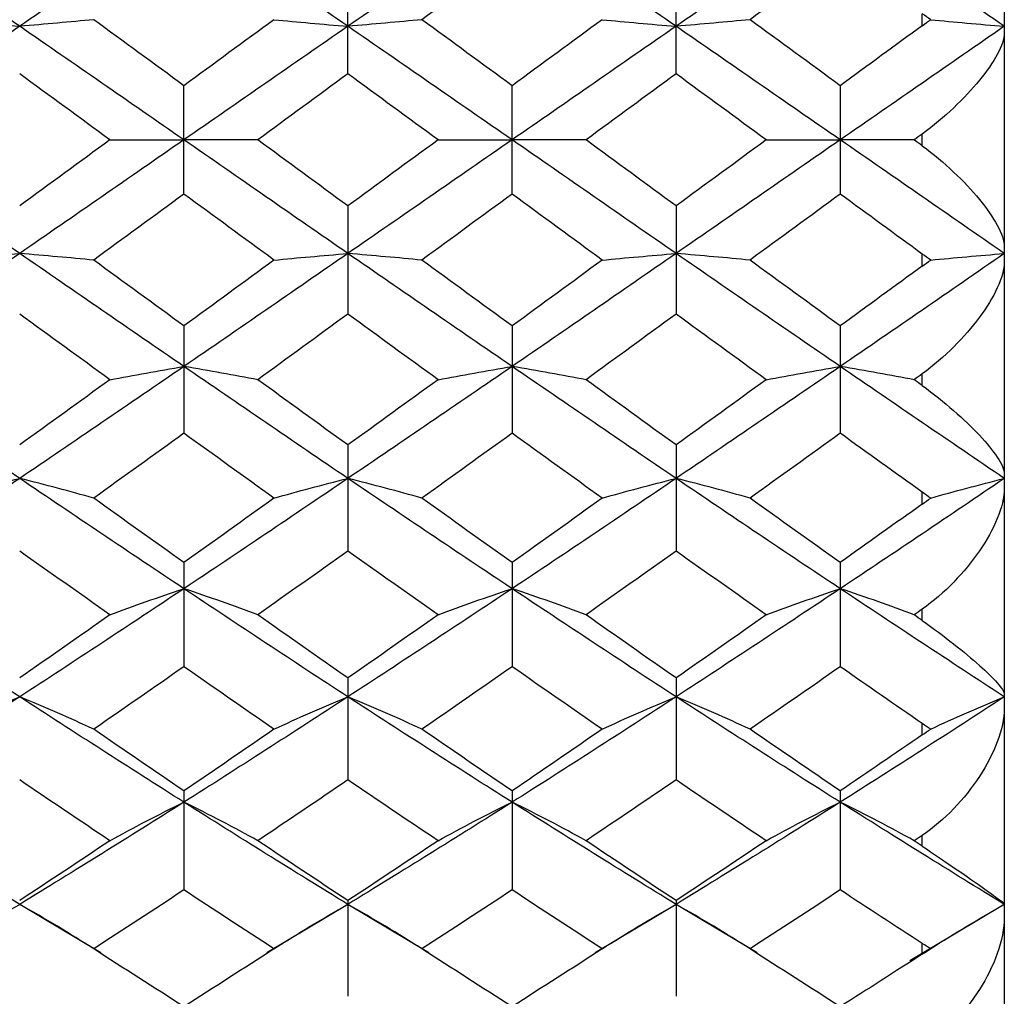
# Paper-space layout '_Left' of a CAD drawing. Units: inches. Extents: x -3.9 to 2.1, y -5.4 to 5.4.
# Drawn here: x 1.6 to 2.1, y 2.7 to 3.2 of the extents above; entities that cross this region are included whole.
import ezdxf

# ---------------------------------------------------------------- set-up
doc = ezdxf.new("R2010")
doc.units = ezdxf.units.IN
doc.header["$MEASUREMENT"] = 0

psp = doc.layouts.new('_Left')

# ---------------------------------------------------------------- linework, layer by layer
at = {"color": 7, "linetype": 'Continuous', "lineweight": 25}
for p, q in [((2.06693, 3.93701), (2.06693, 2.3622)), ((1.75193, 3.1813), (1.75193, 3.2332)), ((1.90942, 3.1813), (1.90942, 3.2332)), ((2.02756, 3.20441), (2.02756, 3.21014)), ((1.67326, 3.1236), (1.67326, 3.17562)), ((1.83074, 3.1236), (1.83074, 3.17562)), ((1.9882, 3.17562), (1.9882, 3.1236)), ((2.02756, 3.14679), (2.02756, 3.15243)), ((1.75193, 3.11791), (1.75193, 3.06602)), ((1.90942, 3.11791), (1.90942, 3.06602)), ((2.02756, 3.08907), (2.02756, 3.0948)), ((1.67326, 3.06036), (1.67326, 3.00884)), ((1.83074, 3.06036), (1.83074, 3.00884)), ((1.9882, 3.06036), (1.9882, 3.00884)), ((2.02756, 3.03175), (2.02756, 3.03733)), ((1.75193, 3.00324), (1.75193, 2.95235)), ((1.90942, 3.00324), (1.90942, 2.95235)), ((2.02756, 2.9749), (2.02756, 2.98052)), ((1.67326, 2.94683), (1.67326, 2.89683)), ((1.83074, 2.94683), (1.83074, 2.89683)), ((1.9882, 2.94683), (1.9882, 2.89683)), ((2.02756, 2.91901), (2.02756, 2.92443)), ((1.75193, 2.89142), (1.75193, 2.84253)), ((1.90942, 2.89142), (1.90942, 2.84253)), ((2.02756, 2.86414), (2.02756, 2.86953)), ((1.67326, 2.83726), (1.67326, 2.78973)), ((1.83074, 2.83726), (1.83074, 2.78973)), ((1.9882, 2.83726), (1.9882, 2.78973)), ((2.02756, 2.81075), (2.02756, 2.81591)), ((1.75193, 2.78462), (1.75193, 2.73869)), ((1.90942, 2.78462), (1.90942, 2.73869)), ((1.63337, 2.75949), (1.59446, 2.7828)), ((1.75193, 2.7828), (1.7131, 2.75949)), ((1.79083, 2.75949), (1.75193, 2.7828)), ((1.90942, 2.7828), (1.8706, 2.7595)), ((1.9483, 2.7595), (1.90942, 2.7828)), ((2.06693, 2.7828), (2.02166, 2.75565)), ((2.02756, 2.75893), (2.02756, 2.764)), ((1.87011, 2.75895), (1.87011, 2.75895))]:
    psp.add_line(p, q, dxfattribs=at)
for points in [[(1.59446, 3.20411), (1.56818, 3.22226), (1.542, 3.24034), (1.51578, 3.25834)], [(1.67326, 3.25834), (1.64702, 3.24035), (1.62072, 3.22224), (1.59446, 3.20411)], [(1.75193, 3.20411), (1.72567, 3.22225), (1.69952, 3.24033), (1.67326, 3.25834)], [(1.83074, 3.25834), (1.80447, 3.24034), (1.77817, 3.22224), (1.75193, 3.20411)], [(1.90942, 3.20411), (1.8832, 3.22224), (1.85702, 3.24033), (1.83074, 3.25834)], [(1.9882, 3.25834), (1.96192, 3.24033), (1.93563, 3.22223), (1.90942, 3.20411)], [(2.06693, 3.20411), (2.04076, 3.22223), (2.01449, 3.24033), (1.9882, 3.25834)], [(1.83074, 3.23886), (1.81631, 3.22835), (1.80187, 3.21782), (1.78744, 3.20728)], [(1.9882, 3.23886), (1.97377, 3.22835), (1.95933, 3.21782), (1.94491, 3.20728)], [(2.03163, 3.20726), (2.03026, 3.2082), (2.0289, 3.20916), (2.02756, 3.21014)], [(1.59446, 3.20411), (1.56818, 3.18596), (1.542, 3.16779), (1.51578, 3.14961)], [(1.55897, 3.20728), (1.57032, 3.2062), (1.58214, 3.20514), (1.59446, 3.20411)], [(1.62998, 3.20728), (1.61862, 3.2062), (1.60678, 3.20514), (1.59446, 3.20411)], [(1.67326, 3.14961), (1.64702, 3.16778), (1.62072, 3.18597), (1.59446, 3.20411)], [(1.67326, 3.17562), (1.65885, 3.18618), (1.64442, 3.19673), (1.62998, 3.20728)], [(1.71647, 3.20728), (1.70209, 3.19674), (1.68769, 3.18619), (1.67326, 3.17562)], [(1.75193, 3.20411), (1.72567, 3.18596), (1.69952, 3.1678), (1.67326, 3.14961)], [(1.71647, 3.20728), (1.72781, 3.2062), (1.73963, 3.20514), (1.75193, 3.20411)], [(1.78744, 3.20728), (1.77608, 3.2062), (1.76425, 3.20514), (1.75193, 3.20411)], [(1.83074, 3.14961), (1.80447, 3.16779), (1.77817, 3.18598), (1.75193, 3.20411)], [(1.83074, 3.17562), (1.81631, 3.18618), (1.80187, 3.19674), (1.78744, 3.20728)], [(1.87398, 3.20728), (1.85959, 3.19674), (1.84517, 3.18618), (1.83074, 3.17562)], [(1.90942, 3.20411), (1.8832, 3.18597), (1.85702, 3.1678), (1.83074, 3.14961)], [(1.87398, 3.20728), (1.88532, 3.2062), (1.89712, 3.20514), (1.90942, 3.20411)], [(1.94491, 3.20728), (1.93355, 3.2062), (1.92173, 3.20514), (1.90942, 3.20411)], [(1.9882, 3.14961), (1.96192, 3.16779), (1.93563, 3.18598), (1.90942, 3.20411)], [(1.9882, 3.17562), (1.97377, 3.18618), (1.95933, 3.19674), (1.94491, 3.20728)], [(2.02756, 3.20441), (2.01445, 3.19483), (2.00133, 3.18523), (1.9882, 3.17562)], [(2.06693, 3.20411), (2.04076, 3.18599), (2.01449, 3.1678), (1.9882, 3.14961)], [(2.02756, 3.20441), (2.02891, 3.2054), (2.03026, 3.20635), (2.03163, 3.20726)], [(2.03163, 3.20726), (2.04293, 3.20619), (2.05469, 3.20513), (2.06693, 3.20411)], [(1.63775, 3.14961), (1.62332, 3.16017), (1.60889, 3.17074), (1.59446, 3.1813)], [(1.75193, 3.1813), (1.73751, 3.17074), (1.72311, 3.16017), (1.70872, 3.14961)], [(1.79521, 3.14961), (1.78078, 3.16018), (1.76635, 3.17075), (1.75193, 3.1813)], [(1.90942, 3.1813), (1.89501, 3.17074), (1.88064, 3.16018), (1.86623, 3.14961)], [(1.95268, 3.14961), (1.93824, 3.16018), (1.92382, 3.17075), (1.90942, 3.1813)], [(2.02756, 3.15243), (2.02628, 3.15149), (2.02499, 3.15055), (2.02371, 3.14961)], [(1.59446, 3.0951), (1.56818, 3.11325), (1.542, 3.13143), (1.51578, 3.14961)], [(1.63775, 3.14961), (1.62332, 3.13904), (1.60889, 3.12847), (1.59446, 3.11791)], [(1.67326, 3.14961), (1.64702, 3.13143), (1.62072, 3.11324), (1.59446, 3.0951)], [(1.63775, 3.14961), (1.64911, 3.14961), (1.66095, 3.14961), (1.67326, 3.14961)], [(1.75193, 3.0951), (1.72567, 3.11325), (1.69952, 3.13142), (1.67326, 3.14961)], [(1.70872, 3.14961), (1.69739, 3.14961), (1.68557, 3.14961), (1.67326, 3.14961)], [(1.75193, 3.11791), (1.73751, 3.12848), (1.72311, 3.13904), (1.70872, 3.14961)], [(1.79521, 3.14961), (1.78078, 3.13904), (1.76635, 3.12847), (1.75193, 3.11791)], [(1.83074, 3.14961), (1.80447, 3.13143), (1.77817, 3.11324), (1.75193, 3.0951)], [(1.79521, 3.14961), (1.80658, 3.14961), (1.81842, 3.14961), (1.83074, 3.14961)], [(1.86623, 3.14961), (1.85488, 3.14961), (1.84305, 3.14961), (1.83074, 3.14961)], [(1.90942, 3.0951), (1.8832, 3.11324), (1.85702, 3.13141), (1.83074, 3.14961)], [(1.90942, 3.11791), (1.89501, 3.12847), (1.88064, 3.13903), (1.86623, 3.14961)], [(1.95268, 3.14961), (1.93824, 3.13903), (1.92382, 3.12846), (1.90942, 3.11791)], [(1.9882, 3.14961), (1.96192, 3.13142), (1.93563, 3.11323), (1.90942, 3.0951)], [(1.95268, 3.14961), (1.96404, 3.14961), (1.97588, 3.14961), (1.9882, 3.14961)], [(2.02371, 3.14961), (2.01236, 3.14961), (2.00052, 3.14961), (1.9882, 3.14961)], [(2.06693, 3.0951), (2.04076, 3.11322), (2.01449, 3.13141), (1.9882, 3.14961)], [(2.02756, 3.14679), (2.02628, 3.14773), (2.02499, 3.14867), (2.02371, 3.14961)], [(1.67326, 3.1236), (1.65885, 3.11304), (1.64442, 3.10248), (1.62998, 3.09193)], [(1.71647, 3.09193), (1.70209, 3.10247), (1.68769, 3.11303), (1.67326, 3.1236)], [(1.83074, 3.1236), (1.81631, 3.11303), (1.80187, 3.10248), (1.78744, 3.09193)], [(1.87398, 3.09193), (1.85959, 3.10247), (1.84517, 3.11303), (1.83074, 3.1236)], [(1.9882, 3.1236), (1.97377, 3.11303), (1.95933, 3.10247), (1.94491, 3.09193)], [(2.02756, 3.0948), (2.01445, 3.10439), (2.00133, 3.11399), (1.9882, 3.1236)], [(1.59446, 3.0951), (1.56818, 3.07695), (1.542, 3.05887), (1.51578, 3.04087)], [(1.55897, 3.09193), (1.57032, 3.09302), (1.58214, 3.09407), (1.59446, 3.0951)], [(1.62998, 3.09193), (1.61862, 3.09302), (1.60678, 3.09407), (1.59446, 3.0951)], [(1.67326, 3.04087), (1.64702, 3.05887), (1.62072, 3.07697), (1.59446, 3.0951)], [(1.75193, 3.0951), (1.72567, 3.07696), (1.69952, 3.05888), (1.67326, 3.04087)], [(1.71647, 3.09193), (1.72781, 3.09302), (1.73963, 3.09407), (1.75193, 3.0951)], [(1.78744, 3.09193), (1.77608, 3.09302), (1.76425, 3.09407), (1.75193, 3.0951)], [(1.83074, 3.04087), (1.80447, 3.05887), (1.77817, 3.07697), (1.75193, 3.0951)], [(1.90942, 3.0951), (1.8832, 3.07697), (1.85702, 3.05889), (1.83074, 3.04087)], [(1.87398, 3.09193), (1.88532, 3.09302), (1.89712, 3.09407), (1.90942, 3.0951)], [(1.94491, 3.09193), (1.93355, 3.09302), (1.92173, 3.09407), (1.90942, 3.0951)], [(1.9882, 3.04087), (1.96192, 3.05888), (1.93563, 3.07698), (1.90942, 3.0951)], [(2.06693, 3.0951), (2.04076, 3.07698), (2.01449, 3.05888), (1.9882, 3.04087)], [(2.03163, 3.09195), (2.03026, 3.09286), (2.0289, 3.09381), (2.02756, 3.0948)], [(2.03163, 3.09195), (2.04293, 3.09303), (2.05469, 3.09408), (2.06693, 3.0951)], [(1.67326, 3.06036), (1.65885, 3.07086), (1.64442, 3.08139), (1.62998, 3.09193)], [(1.71647, 3.09193), (1.70209, 3.0814), (1.68769, 3.07087), (1.67326, 3.06036)], [(1.83074, 3.06036), (1.81631, 3.07086), (1.80187, 3.08139), (1.78744, 3.09193)], [(1.87398, 3.09193), (1.85959, 3.0814), (1.84517, 3.07087), (1.83074, 3.06036)], [(1.9882, 3.06036), (1.97377, 3.07086), (1.95933, 3.08139), (1.94491, 3.09193)], [(2.02756, 3.08907), (2.02891, 3.09005), (2.03026, 3.09101), (2.03163, 3.09195)], [(2.02756, 3.08907), (2.01445, 3.07949), (2.00133, 3.06991), (1.9882, 3.06036)], [(1.63775, 3.03454), (1.62332, 3.04501), (1.60889, 3.0555), (1.59446, 3.06602)], [(1.75193, 3.06602), (1.73751, 3.0555), (1.72311, 3.045), (1.70872, 3.03454)], [(1.79521, 3.03454), (1.78078, 3.04501), (1.76635, 3.0555), (1.75193, 3.06602)], [(1.90942, 3.06602), (1.89501, 3.0555), (1.88064, 3.04501), (1.86623, 3.03454)], [(1.95268, 3.03454), (1.93824, 3.04501), (1.92382, 3.05551), (1.90942, 3.06602)], [(1.59446, 2.98716), (1.56818, 3.00496), (1.542, 3.02287), (1.51578, 3.04087)], [(1.67326, 3.04087), (1.64702, 3.02287), (1.62072, 3.00495), (1.59446, 2.98716)], [(1.63775, 3.03454), (1.64911, 3.0367), (1.66095, 3.03881), (1.67326, 3.04087)], [(1.70872, 3.03454), (1.69739, 3.0367), (1.68557, 3.03881), (1.67326, 3.04087)], [(1.75193, 2.98716), (1.72567, 3.00496), (1.69952, 3.02286), (1.67326, 3.04087)], [(1.83074, 3.04087), (1.80447, 3.02286), (1.77817, 3.00494), (1.75193, 2.98716)], [(1.79521, 3.03454), (1.80658, 3.0367), (1.81842, 3.03881), (1.83074, 3.04087)], [(1.86623, 3.03454), (1.85488, 3.0367), (1.84305, 3.03881), (1.83074, 3.04087)], [(1.90942, 2.98716), (1.8832, 3.00495), (1.85702, 3.02285), (1.83074, 3.04087)], [(1.9882, 3.04087), (1.96192, 3.02286), (1.93563, 3.00494), (1.90942, 2.98716)], [(1.95268, 3.03454), (1.96404, 3.0367), (1.97588, 3.03881), (1.9882, 3.04087)], [(2.02371, 3.03454), (2.01236, 3.0367), (2.00052, 3.03881), (1.9882, 3.04087)], [(2.06693, 2.98716), (2.04076, 3.00493), (2.01449, 3.02285), (1.9882, 3.04087)], [(1.63775, 3.03454), (1.62332, 3.02408), (1.60889, 3.01364), (1.59446, 3.00324)], [(1.75193, 3.00324), (1.73751, 3.01364), (1.72311, 3.02408), (1.70872, 3.03454)], [(1.79521, 3.03454), (1.78078, 3.02407), (1.76635, 3.01364), (1.75193, 3.00324)], [(1.90942, 3.00324), (1.89501, 3.01364), (1.88064, 3.02407), (1.86623, 3.03454)], [(1.95268, 3.03454), (1.93824, 3.02407), (1.92382, 3.01363), (1.90942, 3.00324)], [(2.02756, 3.03733), (2.02628, 3.0364), (2.02499, 3.03547), (2.02371, 3.03454)], [(2.02756, 3.03175), (2.02628, 3.03268), (2.02499, 3.03361), (2.02371, 3.03454)], [(1.67326, 3.00884), (1.65885, 2.99843), (1.64442, 2.98805), (1.62998, 2.97771)], [(1.71647, 2.97771), (1.70209, 2.98804), (1.68769, 2.99842), (1.67326, 3.00884)], [(1.83074, 3.00884), (1.81631, 2.99843), (1.80187, 2.98805), (1.78744, 2.97771)], [(1.87398, 2.97771), (1.85959, 2.98804), (1.84517, 2.99842), (1.83074, 3.00884)], [(1.9882, 3.00884), (1.97377, 2.99843), (1.95933, 2.98805), (1.94491, 2.97771)], [(2.02756, 2.98052), (2.01445, 2.98993), (2.00133, 2.99937), (1.9882, 3.00884)], [(1.59446, 2.98716), (1.56818, 2.96937), (1.542, 2.95172), (1.51578, 2.93425)], [(1.55897, 2.97771), (1.57032, 2.98094), (1.58214, 2.98409), (1.59446, 2.98716)], [(1.62998, 2.97771), (1.61862, 2.98094), (1.60678, 2.98409), (1.59446, 2.98716)], [(1.67326, 2.93425), (1.64702, 2.95172), (1.62072, 2.96938), (1.59446, 2.98716)], [(1.75193, 2.98716), (1.72567, 2.96937), (1.69952, 2.95173), (1.67326, 2.93425)], [(1.71647, 2.97771), (1.72781, 2.98094), (1.73963, 2.98409), (1.75193, 2.98716)], [(1.78744, 2.97771), (1.77608, 2.98094), (1.76425, 2.98409), (1.75193, 2.98716)], [(1.83074, 2.93425), (1.80447, 2.95172), (1.77817, 2.96938), (1.75193, 2.98716)], [(1.90942, 2.98716), (1.8832, 2.96938), (1.85702, 2.95174), (1.83074, 2.93425)], [(1.87398, 2.97771), (1.88532, 2.98094), (1.89712, 2.98409), (1.90942, 2.98716)], [(1.94491, 2.97771), (1.93355, 2.98094), (1.92173, 2.98409), (1.90942, 2.98716)], [(1.9882, 2.93425), (1.96192, 2.95173), (1.93563, 2.96939), (1.90942, 2.98716)], [(2.06693, 2.98716), (2.04076, 2.9694), (2.01449, 2.95174), (1.9882, 2.93425)], [(2.03163, 2.97775), (2.04293, 2.98097), (2.05469, 2.9841), (2.06693, 2.98716)], [(1.67326, 2.94683), (1.65885, 2.95708), (1.64442, 2.96737), (1.62998, 2.97771)], [(1.71647, 2.97771), (1.70209, 2.96738), (1.68769, 2.95708), (1.67326, 2.94683)], [(1.83074, 2.94683), (1.81631, 2.95708), (1.80187, 2.96737), (1.78744, 2.97771)], [(1.87398, 2.97771), (1.85959, 2.96738), (1.84517, 2.95708), (1.83074, 2.94683)], [(1.9882, 2.94683), (1.97377, 2.95708), (1.95933, 2.96738), (1.94491, 2.97771)], [(2.03163, 2.97775), (2.03026, 2.97863), (2.0289, 2.97956), (2.02756, 2.98052)], [(2.02756, 2.9749), (2.02891, 2.97587), (2.03026, 2.97682), (2.03163, 2.97775)], [(2.02756, 2.9749), (2.01445, 2.96551), (2.00133, 2.95615), (1.9882, 2.94683)], [(1.63775, 2.92172), (1.62332, 2.93188), (1.60889, 2.94209), (1.59446, 2.95235)], [(1.75193, 2.95235), (1.73751, 2.94209), (1.72311, 2.93187), (1.70872, 2.92172)], [(1.79521, 2.92172), (1.78078, 2.93188), (1.76635, 2.94209), (1.75193, 2.95235)], [(1.90942, 2.95235), (1.89501, 2.94209), (1.88064, 2.93188), (1.86623, 2.92172)], [(1.95268, 2.92172), (1.93824, 2.93188), (1.92382, 2.9421), (1.90942, 2.95235)], [(1.59446, 2.88238), (1.56818, 2.89948), (1.542, 2.91677), (1.51578, 2.93425)], [(1.67326, 2.93425), (1.64702, 2.91678), (1.62072, 2.89947), (1.59446, 2.88238)], [(1.63775, 2.92172), (1.64911, 2.92599), (1.66095, 2.93018), (1.67326, 2.93425)], [(1.70872, 2.92172), (1.69739, 2.926), (1.68557, 2.93018), (1.67326, 2.93425)], [(1.75193, 2.88238), (1.72567, 2.89948), (1.69952, 2.91676), (1.67326, 2.93425)], [(1.83074, 2.93425), (1.80447, 2.91677), (1.77817, 2.89946), (1.75193, 2.88238)], [(1.79521, 2.92172), (1.80658, 2.926), (1.81842, 2.93018), (1.83074, 2.93425)], [(1.86623, 2.92172), (1.85488, 2.926), (1.84305, 2.93018), (1.83074, 2.93425)], [(1.90942, 2.88238), (1.8832, 2.89947), (1.85702, 2.91676), (1.83074, 2.93425)], [(1.9882, 2.93425), (1.96192, 2.91677), (1.93563, 2.89946), (1.90942, 2.88238)], [(1.95268, 2.92172), (1.96404, 2.926), (1.97588, 2.93018), (1.9882, 2.93425)], [(2.02371, 2.92172), (2.01236, 2.926), (2.00052, 2.93018), (1.9882, 2.93425)], [(2.06693, 2.88238), (2.04076, 2.89945), (2.01449, 2.91676), (1.9882, 2.93425)], [(1.63775, 2.92172), (1.62332, 2.91156), (1.60889, 2.90145), (1.59446, 2.89142)], [(1.75193, 2.89142), (1.73751, 2.90146), (1.72311, 2.91156), (1.70872, 2.92172)], [(1.79521, 2.92172), (1.78078, 2.91156), (1.76635, 2.90145), (1.75193, 2.89142)], [(1.90942, 2.89142), (1.89501, 2.90146), (1.88064, 2.91155), (1.86623, 2.92172)], [(1.95268, 2.92172), (1.93824, 2.91155), (1.92382, 2.90145), (1.90942, 2.89142)], [(2.02756, 2.92443), (2.02628, 2.92352), (2.02499, 2.92262), (2.02371, 2.92172)], [(2.02756, 2.91901), (2.02628, 2.91991), (2.02499, 2.92081), (2.02371, 2.92172)], [(1.67326, 2.89683), (1.65885, 2.88677), (1.64442, 2.87677), (1.62998, 2.86683)], [(1.71647, 2.86683), (1.70209, 2.87676), (1.68769, 2.88676), (1.67326, 2.89683)], [(1.83074, 2.89683), (1.81631, 2.88677), (1.80187, 2.87676), (1.78744, 2.86683)], [(1.87398, 2.86683), (1.85959, 2.87676), (1.84517, 2.88676), (1.83074, 2.89683)], [(1.9882, 2.89683), (1.97377, 2.88676), (1.95933, 2.87676), (1.94491, 2.86683)], [(2.02756, 2.86953), (2.01445, 2.87857), (2.00133, 2.88767), (1.9882, 2.89683)], [(1.59446, 2.88238), (1.56818, 2.86528), (1.542, 2.84843), (1.51578, 2.83182)], [(1.55897, 2.86683), (1.57032, 2.87214), (1.58214, 2.87733), (1.59446, 2.88238)], [(1.62998, 2.86683), (1.61862, 2.87214), (1.60678, 2.87733), (1.59446, 2.88238)], [(1.67326, 2.83182), (1.64702, 2.84842), (1.62072, 2.8653), (1.59446, 2.88238)], [(1.75193, 2.88238), (1.72567, 2.86529), (1.69952, 2.84844), (1.67326, 2.83182)], [(1.71647, 2.86683), (1.72781, 2.87214), (1.73963, 2.87733), (1.75193, 2.88238)], [(1.78744, 2.86683), (1.77608, 2.87214), (1.76425, 2.87733), (1.75193, 2.88238)], [(1.83074, 2.83182), (1.80447, 2.84843), (1.77817, 2.8653), (1.75193, 2.88238)], [(1.90942, 2.88238), (1.8832, 2.8653), (1.85702, 2.84844), (1.83074, 2.83182)], [(1.87398, 2.86683), (1.88532, 2.87214), (1.89712, 2.87733), (1.90942, 2.88238)], [(1.94491, 2.86683), (1.93355, 2.87214), (1.92173, 2.87733), (1.90942, 2.88238)], [(1.9882, 2.83182), (1.96192, 2.84843), (1.93563, 2.86531), (1.90942, 2.88238)], [(2.06693, 2.88238), (2.04076, 2.86531), (2.01449, 2.84844), (1.9882, 2.83182)], [(2.03163, 2.86691), (2.04293, 2.87219), (2.05469, 2.87735), (2.06693, 2.88238)], [(2.03163, 2.86691), (2.03026, 2.86773), (2.0289, 2.86861), (2.02756, 2.86953)], [(1.67326, 2.83726), (1.65885, 2.84704), (1.64442, 2.8569), (1.62998, 2.86683)], [(1.71647, 2.86683), (1.70209, 2.85691), (1.68769, 2.84705), (1.67326, 2.83726)], [(1.83074, 2.83726), (1.81631, 2.84704), (1.80187, 2.8569), (1.78744, 2.86683)], [(1.87398, 2.86683), (1.85959, 2.85691), (1.84517, 2.84704), (1.83074, 2.83726)], [(1.9882, 2.83726), (1.97377, 2.84704), (1.95933, 2.8569), (1.94491, 2.86683)], [(2.02756, 2.86414), (2.01445, 2.85512), (2.00133, 2.84616), (1.9882, 2.83726)], [(2.02756, 2.86414), (2.02891, 2.86506), (2.03026, 2.86599), (2.03163, 2.86691)], [(1.63775, 2.81333), (1.62332, 2.82298), (1.60889, 2.83272), (1.59446, 2.84253)], [(1.75193, 2.84253), (1.73751, 2.83271), (1.72311, 2.82298), (1.70872, 2.81333)], [(1.79521, 2.81333), (1.78078, 2.82298), (1.76635, 2.83272), (1.75193, 2.84253)], [(1.90942, 2.84253), (1.89501, 2.83272), (1.88064, 2.82299), (1.86623, 2.81333)], [(1.95268, 2.81333), (1.93824, 2.82299), (1.92382, 2.83272), (1.90942, 2.84253)], [(1.59446, 2.7828), (1.56818, 2.79887), (1.542, 2.81521), (1.51578, 2.83182)], [(1.67326, 2.83182), (1.64702, 2.81521), (1.62072, 2.79886), (1.59446, 2.7828)], [(1.63775, 2.81333), (1.64911, 2.81964), (1.66095, 2.82581), (1.67326, 2.83182)], [(1.70872, 2.81333), (1.69739, 2.81964), (1.68557, 2.82581), (1.67326, 2.83182)], [(1.75193, 2.7828), (1.72567, 2.79886), (1.69952, 2.8152), (1.67326, 2.83182)], [(1.83074, 2.83182), (1.80447, 2.81521), (1.77817, 2.79885), (1.75193, 2.7828)], [(1.79521, 2.81333), (1.80658, 2.81964), (1.81842, 2.82581), (1.83074, 2.83182)], [(1.86623, 2.81333), (1.85488, 2.81964), (1.84305, 2.82581), (1.83074, 2.83182)], [(1.90942, 2.7828), (1.8832, 2.79886), (1.85702, 2.8152), (1.83074, 2.83182)], [(1.9882, 2.83182), (1.96192, 2.8152), (1.93563, 2.79885), (1.90942, 2.7828)], [(1.95268, 2.81333), (1.96404, 2.81964), (1.97588, 2.82581), (1.9882, 2.83182)], [(2.02371, 2.81333), (2.01236, 2.81964), (2.00052, 2.82581), (1.9882, 2.83182)], [(2.06693, 2.7828), (2.04076, 2.79884), (2.01449, 2.8152), (1.9882, 2.83182)], [(1.63775, 2.81333), (1.62332, 2.80367), (1.60889, 2.7941), (1.59446, 2.78462)], [(1.75193, 2.78462), (1.73751, 2.79411), (1.72311, 2.80368), (1.70872, 2.81333)], [(1.79521, 2.81333), (1.78078, 2.80367), (1.76635, 2.7941), (1.75193, 2.78462)], [(1.90942, 2.78462), (1.89501, 2.7941), (1.88064, 2.80367), (1.86623, 2.81333)], [(1.95268, 2.81333), (1.93824, 2.80367), (1.92382, 2.7941), (1.90942, 2.78462)], [(2.02756, 2.81591), (2.02628, 2.81505), (2.02499, 2.81419), (2.02371, 2.81333)], [(2.02756, 2.81075), (2.02628, 2.81161), (2.02499, 2.81247), (2.02371, 2.81333)], [(1.67326, 2.78973), (1.65885, 2.78022), (1.64442, 2.77079), (1.62998, 2.76146)], [(1.71647, 2.76146), (1.70209, 2.77079), (1.68769, 2.78021), (1.67326, 2.78973)], [(1.83074, 2.78973), (1.81631, 2.78022), (1.80187, 2.77079), (1.78744, 2.76146)], [(1.87398, 2.76146), (1.85959, 2.77079), (1.84517, 2.78021), (1.83074, 2.78973)], [(1.9882, 2.78973), (1.97377, 2.78022), (1.95933, 2.77079), (1.94491, 2.76146)], [(2.02756, 2.764), (2.01445, 2.7725), (2.00133, 2.78108), (1.9882, 2.78973)], [(1.55897, 2.76146), (1.57032, 2.76875), (1.58214, 2.77587), (1.59446, 2.7828)], [(1.62998, 2.76146), (1.61862, 2.76875), (1.60678, 2.77587), (1.59446, 2.7828)], [(1.71647, 2.76146), (1.72781, 2.76875), (1.73963, 2.77587), (1.75193, 2.7828)], [(1.78744, 2.76146), (1.77608, 2.76875), (1.76425, 2.77587), (1.75193, 2.7828)], [(1.87398, 2.76146), (1.88532, 2.76875), (1.89712, 2.77587), (1.90942, 2.7828)], [(1.94491, 2.76146), (1.93355, 2.76875), (1.92173, 2.77587), (1.90942, 2.7828)], [(2.03163, 2.76156), (2.04293, 2.76881), (2.05469, 2.7759), (2.06693, 2.7828)], [(2.03163, 2.76156), (2.03026, 2.76231), (2.0289, 2.76313), (2.02756, 2.764)], [(1.67326, 2.73376), (1.65885, 2.74289), (1.64442, 2.75213), (1.62998, 2.76146)], [(1.71647, 2.76146), (1.70209, 2.75213), (1.68769, 2.7429), (1.67326, 2.73376)], [(1.83074, 2.73376), (1.81631, 2.74289), (1.80187, 2.75213), (1.78744, 2.76146)], [(1.87398, 2.76146), (1.85959, 2.75213), (1.84517, 2.7429), (1.83074, 2.73376)], [(1.9882, 2.73376), (1.97377, 2.74289), (1.95933, 2.75213), (1.94491, 2.76146)], [(2.02756, 2.75893), (2.02891, 2.7598), (2.03026, 2.76067), (2.03163, 2.76156)], [(2.02756, 2.75893), (2.01445, 2.75046), (2.00133, 2.74207), (1.9882, 2.73376)]]:
    psp.add_open_spline(points, degree=3, dxfattribs=at)
for points in [[(2.06693, 3.20103), (2.06693, 3.19807), (2.06569, 3.19457), (2.06145, 3.1867), (2.05854, 3.18254), (2.05142, 3.17385), (2.04728, 3.16943), (2.03805, 3.1607), (2.03298, 3.1564), (2.02756, 3.15243)], [(2.02756, 3.14679), (2.03298, 3.14281), (2.03797, 3.13859), (2.04727, 3.12979), (2.05138, 3.12541), (2.05853, 3.11669), (2.06144, 3.11253), (2.06565, 3.10473), (2.06693, 3.10114), (2.06693, 3.09818)], [(2.06693, 3.09118), (2.06693, 3.08741), (2.06569, 3.08318), (2.06145, 3.07399), (2.05854, 3.06927), (2.05142, 3.05967), (2.04728, 3.0549), (2.03805, 3.04569), (2.03298, 3.04127), (2.02756, 3.03733)], [(2.02756, 3.03175), (2.03298, 3.02782), (2.03797, 3.02379), (2.04727, 3.01563), (2.05138, 3.01169), (2.05853, 3.00406), (2.06144, 3.00054), (2.06565, 2.9942), (2.06693, 2.99142), (2.06693, 2.98933)], [(2.06693, 2.98246), (2.06693, 2.97795), (2.06569, 2.97308), (2.06145, 2.96275), (2.05854, 2.95757), (2.05142, 2.94723), (2.04728, 2.9422), (2.03805, 2.9327), (2.03298, 2.92825), (2.02756, 2.92443)], [(2.02756, 2.91901), (2.03298, 2.91519), (2.03797, 2.91144), (2.04727, 2.90409), (2.05138, 2.90065), (2.05853, 2.89427), (2.06144, 2.89145), (2.06565, 2.88669), (2.06693, 2.88477), (2.06693, 2.8836)], [(2.06693, 2.877), (2.06693, 2.87183), (2.06569, 2.86641), (2.06145, 2.85515), (2.05854, 2.84961), (2.05142, 2.83873), (2.04728, 2.83354), (2.03805, 2.82394), (2.03298, 2.81954), (2.02756, 2.81591)], [(2.02756, 2.81075), (2.03298, 2.80713), (2.03797, 2.80372), (2.04727, 2.79732), (2.05138, 2.79446), (2.05853, 2.78945), (2.06144, 2.78739), (2.06565, 2.78429), (2.06693, 2.78328), (2.06693, 2.78305)], [(2.06693, 2.77685), (2.06693, 2.77113), (2.06569, 2.76526), (2.06145, 2.75328), (2.05854, 2.74749), (2.05142, 2.73629), (2.04728, 2.73103), (2.03805, 2.72151), (2.03298, 2.71725), (2.02756, 2.71388)]]:
    psp.add_open_spline(points, degree=3, knots=[0, 0, 0, 0, 0.25, 0.25, 0.5, 0.5, 0.75, 0.75, 1, 1, 1, 1], dxfattribs=at)

doc.saveas('drawing.dxf')
